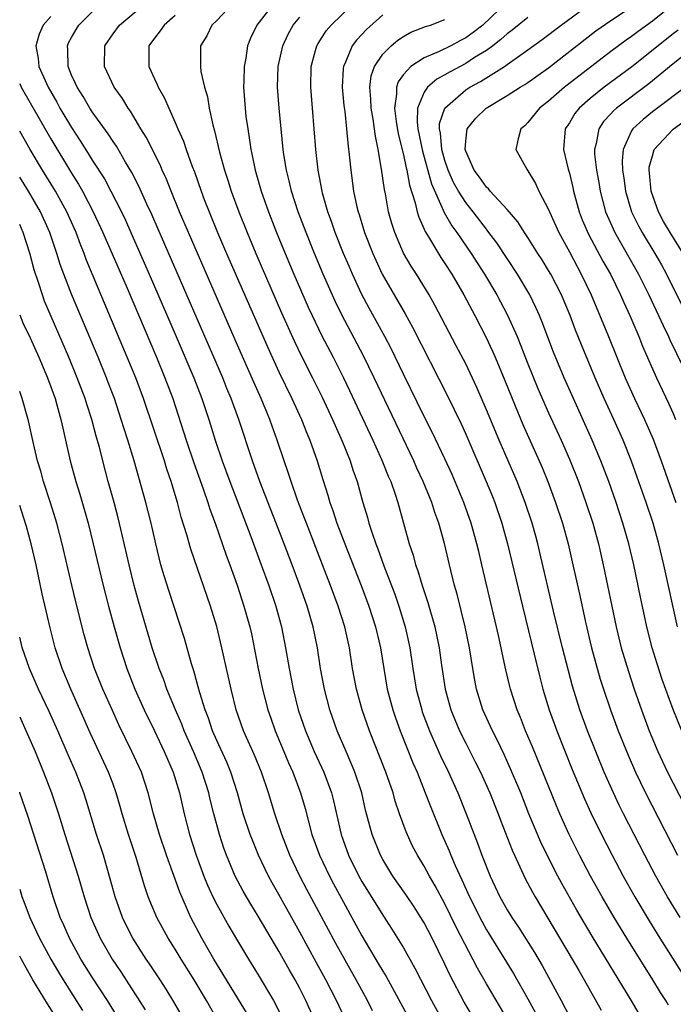
# Model space of a CAD drawing. Units: inches. Extents: x 2619000 to 2622000, y 1464000 to 1467000.
# Drawn here: x 2619000 to 2619063, y 1466165 to 1466260 of the extents above; entities that cross this region are included whole.
import ezdxf

# ---------------------------------------------------------------- set-up
doc = ezdxf.new("R2010")
doc.units = ezdxf.units.IN
doc.header["$MEASUREMENT"] = 0
doc.layers.add('LD26191464_2ft', color=162, linetype='Continuous')

msp = doc.modelspace()

# ---------------------------------------------------------------- linework, layer by layer
at = {"layer": 'LD26191464_2ft'}
for points, elevation in [([(2619047.091, 1466163.091), (2619045, 1466166.601), (2619044.127, 1466168.127), (2619042.078, 1466172.078), (2619041, 1466174.324), (2619040.057, 1466176.058), (2619039.512, 1466177), (2619039, 1466177.954), (2619038.353, 1466179), (2619037.886, 1466179.886), (2619037.247, 1466181.247), (2619036.615, 1466183), (2619036.207, 1466184.207), (2619035.995, 1466185), (2619035.311, 1466187), (2619033.722, 1466191), (2619033.023, 1466193), (2619032.462, 1466195), (2619032.099, 1466197), (2619031.801, 1466199), (2619031.358, 1466201), (2619030.718, 1466203), (2619029.976, 1466205), (2619029.207, 1466207), (2619027.64, 1466211), (2619027.472, 1466211.472), (2619026.798, 1466213.202), (2619026.163, 1466215), (2619025.888, 1466215.888), (2619025.499, 1466217), (2619024.841, 1466219), (2619024.343, 1466220.344), (2619024.117, 1466221), (2619023.283, 1466223), (2619022.574, 1466224.574), (2619021, 1466228.147), (2619016.266, 1466239), (2619015.42, 1466241), (2619014.598, 1466243), (2619014.147, 1466244.147), (2619013.753, 1466245), (2619013.536, 1466245.536), (2619012.196, 1466248.196), (2619011.692, 1466249), (2619010.687, 1466250.687), (2619010.45, 1466251), (2619009.908, 1466251.908), (2619009.121, 1466253), (2619008.168, 1466255), (2619008.212, 1466257), (2619009, 1466258.158), (2619009.609, 1466259), (2619012.026, 1466261)], 10082), ([(2619020.471, 1466261), (2619019, 1466259.444), (2619018.539, 1466259), (2619018.045, 1466257.955), (2619017.446, 1466257), (2619017.448, 1466255.449), (2619017.421, 1466255), (2619017.468, 1466254.532), (2619017.822, 1466253), (2619018.093, 1466252.093), (2619018.259, 1466251), (2619018.609, 1466249.391), (2619018.79, 1466248.79), (2619019.253, 1466246.747), (2619019.736, 1466245), (2619020.059, 1466244.059), (2619020.395, 1466243), (2619021.135, 1466241), (2619021.925, 1466239), (2619022.759, 1466237), (2619025.258, 1466231.258), (2619026.502, 1466228.501), (2619027.155, 1466227.155), (2619028.243, 1466225), (2619029.148, 1466223.148), (2619030.155, 1466221), (2619030.405, 1466220.405), (2619031.092, 1466218.908), (2619031.857, 1466217), (2619032.126, 1466216.126), (2619032.536, 1466215), (2619033.093, 1466213), (2619033.535, 1466211.535), (2619033.672, 1466211), (2619033.975, 1466210.024), (2619034.334, 1466209), (2619034.524, 1466208.524), (2619035.115, 1466206.885), (2619036.162, 1466204.163), (2619036.57, 1466203), (2619037.179, 1466201), (2619037.62, 1466199), (2619037.917, 1466197), (2619038.239, 1466195), (2619038.759, 1466193), (2619038.821, 1466192.821), (2619039.503, 1466191), (2619040.574, 1466188.574), (2619041.331, 1466187), (2619042.239, 1466185), (2619043.061, 1466183), (2619043.811, 1466181), (2619044.149, 1466180.149), (2619044.562, 1466179), (2619045.365, 1466177), (2619046.308, 1466175), (2619047, 1466173.751), (2619047.451, 1466173), (2619048.077, 1466172.077), (2619049.623, 1466169.623), (2619050.369, 1466168.369), (2619052.206, 1466165), (2619053, 1466163.449)], 10078), ([(2619024.424, 1466261), (2619022.875, 1466259), (2619022.259, 1466257.741), (2619021.975, 1466257), (2619021.799, 1466255.799), (2619021.628, 1466255), (2619021.596, 1466253.596), (2619021.566, 1466253), (2619021.727, 1466251), (2619021.82, 1466250.18), (2619021.984, 1466249), (2619022.134, 1466248.134), (2619022.277, 1466247), (2619022.42, 1466246.42), (2619022.699, 1466245), (2619023.291, 1466243), (2619024, 1466241), (2619024.775, 1466239), (2619025.59, 1466237), (2619026.439, 1466235), (2619027.828, 1466231.828), (2619028.206, 1466231), (2619029.114, 1466229.114), (2619030.215, 1466227), (2619031.221, 1466225), (2619031.798, 1466223.798), (2619034.05, 1466219), (2619034.921, 1466217.079), (2619035.527, 1466215.527), (2619035.768, 1466215), (2619036.192, 1466213.808), (2619036.447, 1466213), (2619037.549, 1466209), (2619037.927, 1466207.927), (2619038.171, 1466207), (2619038.401, 1466206.401), (2619038.82, 1466205), (2619039.366, 1466203.366), (2619040.03, 1466201), (2619040.447, 1466199), (2619040.681, 1466197.319), (2619041.029, 1466195), (2619041.582, 1466193), (2619042.415, 1466191), (2619043, 1466189.806), (2619043.953, 1466187.953), (2619044.424, 1466187), (2619045.334, 1466185), (2619046.136, 1466183), (2619046.365, 1466182.365), (2619047.483, 1466179.483), (2619047.701, 1466179), (2619048.751, 1466176.751), (2619049.444, 1466175.444), (2619049.698, 1466175), (2619053.269, 1466169), (2619053.896, 1466167.896), (2619054.431, 1466167), (2619056.078, 1466164.078)], 10076), ([(2619062.555, 1466164.555), (2619062.292, 1466165), (2619061.786, 1466165.786), (2619061.041, 1466167), (2619058.525, 1466171), (2619057.308, 1466173), (2619056.148, 1466175), (2619055.041, 1466177), (2619053.984, 1466179), (2619052.983, 1466181), (2619052.074, 1466183), (2619051.751, 1466183.751), (2619049.44, 1466189.44), (2619048.776, 1466191), (2619048.272, 1466192.272), (2619047.957, 1466193), (2619047.311, 1466195), (2619047.247, 1466195.247), (2619046.873, 1466196.873), (2619046.516, 1466198.516), (2619046.435, 1466199), (2619046.158, 1466200.159), (2619045.98, 1466201), (2619044.564, 1466207), (2619044.254, 1466208.254), (2619044.088, 1466209), (2619043.536, 1466211), (2619042.834, 1466213), (2619041.687, 1466215.687), (2619041, 1466217.192), (2619039.768, 1466219.768), (2619039, 1466221.29), (2619037, 1466225.359), (2619035.814, 1466227.814), (2619035.2, 1466229), (2619033.705, 1466231.705), (2619033, 1466233.027), (2619032.078, 1466235), (2619031.752, 1466235.752), (2619031.229, 1466237), (2619030.432, 1466239), (2619030.069, 1466240.069), (2619029.72, 1466241), (2619029.21, 1466242.79), (2619029.157, 1466243), (2619028.791, 1466245), (2619028.569, 1466247), (2619028.224, 1466251), (2619028.07, 1466253), (2619028.111, 1466255), (2619028.535, 1466256.534), (2619028.648, 1466257), (2619028.771, 1466257.229), (2619029.557, 1466258.443), (2619030.027, 1466259), (2619032.118, 1466261)], 10072), ([(2619047, 1466261.221), (2619044.64, 1466259), (2619043.725, 1466258.275), (2619043, 1466257.766), (2619042.486, 1466257.513), (2619041.554, 1466257), (2619040.452, 1466256.452), (2619039, 1466255.844), (2619037.706, 1466255), (2619037, 1466254.228), (2619036.481, 1466253.519), (2619036.329, 1466253), (2619036.346, 1466252.346), (2619036.141, 1466251), (2619036.307, 1466249.693), (2619036.5, 1466248.5), (2619037, 1466246.505), (2619037.255, 1466245.255), (2619037.33, 1466245), (2619037.581, 1466243.581), (2619038.128, 1466241.872), (2619038.318, 1466241), (2619038.469, 1466240.47), (2619039, 1466239.325), (2619039.092, 1466239.092), (2619039.414, 1466238.586), (2619040.608, 1466236.608), (2619041, 1466236.036), (2619041.662, 1466235), (2619042.81, 1466233), (2619043.879, 1466231), (2619044.946, 1466228.946), (2619045.582, 1466227.581), (2619045.829, 1466227), (2619046.761, 1466224.761), (2619047.468, 1466223), (2619048.516, 1466220.516), (2619050.362, 1466216.362), (2619050.924, 1466215), (2619051.671, 1466213), (2619052.328, 1466211), (2619052.877, 1466209), (2619053.282, 1466207.282), (2619054.014, 1466204.014), (2619054.554, 1466201.446), (2619055.132, 1466199), (2619055.976, 1466195.976), (2619056.287, 1466195), (2619056.963, 1466193), (2619057.711, 1466191), (2619058.654, 1466188.654), (2619059.38, 1466187), (2619060.344, 1466185), (2619063.425, 1466179)], 10066), ([(2619063.831, 1466191), (2619063, 1466193.058), (2619061.942, 1466195.942), (2619061.449, 1466197.449), (2619060.985, 1466199), (2619060.48, 1466201), (2619059.858, 1466203.858), (2619059.199, 1466207), (2619058.725, 1466209), (2619058.162, 1466211), (2619057.505, 1466213), (2619056.791, 1466215), (2619056.033, 1466217), (2619055.201, 1466219), (2619053.388, 1466223), (2619052.499, 1466225), (2619051.472, 1466227.473), (2619050.368, 1466230.369), (2619050.112, 1466231), (2619049.777, 1466231.777), (2619049.193, 1466233), (2619048.001, 1466235), (2619045.997, 1466237.997), (2619045.147, 1466239.147), (2619045, 1466239.314), (2619043.72, 1466241), (2619043, 1466241.891), (2619042.309, 1466243), (2619041.837, 1466243.836), (2619041.317, 1466245), (2619041, 1466245.931), (2619040.693, 1466247), (2619040.569, 1466248.569), (2619040.472, 1466249), (2619040.489, 1466249.511), (2619040.986, 1466251), (2619043, 1466252.741), (2619043.39, 1466253), (2619044.431, 1466253.569), (2619046.729, 1466255), (2619047, 1466255.185), (2619049, 1466256.598), (2619050.388, 1466257.612), (2619052.216, 1466259), (2619055, 1466261.052)], 10062), ([(2619063, 1466260.987), (2619061, 1466259.37), (2619059.623, 1466258.377), (2619059, 1466257.892), (2619058.466, 1466257.534), (2619057, 1466256.437), (2619052.789, 1466253.211), (2619052.523, 1466253), (2619051, 1466251.674), (2619050.127, 1466251), (2619049, 1466249.597), (2619048.703, 1466249.297), (2619048.324, 1466249), (2619048.048, 1466248.048), (2619047.848, 1466247), (2619048.89, 1466245.11), (2619049.728, 1466243.728), (2619050.055, 1466243), (2619051, 1466241.209), (2619051.077, 1466241), (2619051.981, 1466239), (2619053, 1466237.145), (2619053.738, 1466235.738), (2619054.15, 1466235), (2619055.107, 1466233), (2619056.783, 1466229), (2619058.376, 1466225), (2619059.264, 1466223), (2619060.238, 1466221), (2619060.477, 1466220.477), (2619061.08, 1466219.08), (2619061.853, 1466217), (2619063.268, 1466213)], 10058), ([(2619043.962, 1466163), (2619042.858, 1466164.857), (2619041.479, 1466167.479), (2619041, 1466168.51), (2619039.777, 1466171), (2619039, 1466172.486), (2619038.688, 1466173), (2619038.021, 1466174.021), (2619037.215, 1466175.215), (2619035.98, 1466177), (2619035, 1466178.597), (2619034.781, 1466179), (2619033.978, 1466181), (2619033.352, 1466183.352), (2619032.975, 1466185), (2619032.32, 1466187), (2619031.939, 1466187.939), (2619031.463, 1466189), (2619030.611, 1466191), (2619029.904, 1466193), (2619029.376, 1466195), (2619029.009, 1466197), (2619028.705, 1466199), (2619028.301, 1466201), (2619027.714, 1466203), (2619027.01, 1466205), (2619026.264, 1466207), (2619025.501, 1466209), (2619023.163, 1466215), (2619022.446, 1466217), (2619021.119, 1466221), (2619020.395, 1466223), (2619019.984, 1466223.983), (2619019.582, 1466225), (2619013.342, 1466239.342), (2619012.729, 1466240.729), (2619012.253, 1466241.747), (2619011.478, 1466243.478), (2619010.802, 1466244.802), (2619010.201, 1466245.799), (2619009.319, 1466247.319), (2619009, 1466247.766), (2619008.521, 1466248.52), (2619007, 1466250.62), (2619006.756, 1466251), (2619006.113, 1466252.114), (2619005.531, 1466253), (2619005.38, 1466253.38), (2619005, 1466254.183), (2619004.669, 1466255), (2619004.643, 1466256.642), (2619004.605, 1466257), (2619004.721, 1466257.279), (2619005, 1466257.786), (2619005.437, 1466258.563), (2619005.709, 1466259), (2619007, 1466260.27)], 10084), ([(2619035, 1466259.988), (2619033.437, 1466258.563), (2619033, 1466258.083), (2619032.469, 1466257.531), (2619032.07, 1466257), (2619031.423, 1466255.423), (2619031.214, 1466255), (2619031.188, 1466254.812), (2619031.106, 1466253), (2619031.257, 1466251.257), (2619031.335, 1466250.665), (2619031.509, 1466249), (2619031.63, 1466247.63), (2619031.813, 1466246.187), (2619031.925, 1466245), (2619032.199, 1466243), (2619032.514, 1466241.486), (2619032.632, 1466241), (2619032.728, 1466240.728), (2619033.255, 1466239), (2619034.039, 1466237), (2619034.332, 1466236.332), (2619034.959, 1466235), (2619037.162, 1466231.161), (2619037.875, 1466229.875), (2619041.258, 1466223.258), (2619042.56, 1466220.56), (2619043, 1466219.584), (2619044.99, 1466215), (2619045.572, 1466213.572), (2619045.799, 1466213), (2619046.481, 1466211), (2619047.034, 1466209), (2619048.464, 1466203), (2619049.608, 1466198.392), (2619050.148, 1466196.148), (2619050.443, 1466195), (2619051.049, 1466193), (2619051.78, 1466191), (2619053.272, 1466187.272), (2619054.45, 1466184.45), (2619055.075, 1466183.075), (2619056.1, 1466181), (2619057.132, 1466179), (2619058.191, 1466177), (2619059.304, 1466175), (2619060.682, 1466172.682), (2619061.728, 1466171), (2619063.774, 1466167.774)], 10070), ([(2619063.436, 1466201), (2619062.114, 1466207), (2619061.635, 1466209), (2619061.066, 1466211), (2619060.404, 1466213), (2619058.98, 1466216.98), (2619058.172, 1466219), (2619057.275, 1466221), (2619056.35, 1466223), (2619055.478, 1466225), (2619054.17, 1466228.17), (2619053.597, 1466229.597), (2619053.061, 1466231), (2619052.224, 1466233), (2619051.2, 1466235), (2619051, 1466235.348), (2619050.374, 1466236.374), (2619049.961, 1466237), (2619049, 1466238.523), (2619048.676, 1466239), (2619048.03, 1466240.03), (2619047, 1466241.214), (2619045.37, 1466243), (2619045.213, 1466243.214), (2619045, 1466243.389), (2619044.343, 1466244.343), (2619043.83, 1466245), (2619043, 1466246.834), (2619042.948, 1466247), (2619043, 1466247.81), (2619043.135, 1466249), (2619043.975, 1466250.025), (2619044.962, 1466251), (2619047, 1466252.198), (2619048.242, 1466253), (2619048.719, 1466253.281), (2619049, 1466253.472), (2619051, 1466254.884), (2619055.556, 1466258.444), (2619057, 1466259.452), (2619059, 1466260.75)], 10060), ([(2619003, 1466259.831), (2619002.262, 1466259), (2619001.876, 1466258.124), (2619001.548, 1466257), (2619001.787, 1466255.787), (2619001.859, 1466255), (2619002.741, 1466253), (2619003.571, 1466251.571), (2619003.883, 1466251), (2619005, 1466249.116), (2619005.842, 1466247.842), (2619006.617, 1466246.618), (2619007, 1466245.979), (2619008.167, 1466244.167), (2619008.789, 1466243), (2619009.802, 1466241), (2619010.191, 1466240.191), (2619010.729, 1466239), (2619012.499, 1466235), (2619015.102, 1466229), (2619016.798, 1466225), (2619017.57, 1466223), (2619018.24, 1466221), (2619018.855, 1466219), (2619019.529, 1466217), (2619020.261, 1466215), (2619022.29, 1466209.71), (2619023.296, 1466207), (2619024.011, 1466205), (2619024.687, 1466203), (2619025.241, 1466201), (2619025.64, 1466199), (2619025.976, 1466197), (2619026.361, 1466195), (2619026.862, 1466193), (2619027.548, 1466191), (2619028.408, 1466189), (2619029.32, 1466187), (2619030.055, 1466185), (2619030.25, 1466184.25), (2619030.992, 1466181), (2619031.716, 1466179), (2619032.702, 1466177), (2619033, 1466176.465), (2619035, 1466173.215), (2619035.885, 1466171.885), (2619037, 1466170.064), (2619038.112, 1466168.112), (2619039.705, 1466165), (2619040.806, 1466163)], 10086), ([(2619015, 1466259.907), (2619013.928, 1466259), (2619013.559, 1466258.441), (2619013, 1466257.741), (2619012.458, 1466257), (2619012.455, 1466255), (2619013, 1466253.804), (2619013.268, 1466253.267), (2619013.367, 1466253), (2619013.966, 1466251.966), (2619014.367, 1466251), (2619015, 1466249.619), (2619015.254, 1466249), (2619015.797, 1466247.797), (2619016.046, 1466247), (2619016.626, 1466245.374), (2619016.84, 1466244.84), (2619017.497, 1466243), (2619017.801, 1466242.199), (2619018.267, 1466241), (2619019.084, 1466239), (2619019.939, 1466237), (2619023.917, 1466227.917), (2619025, 1466225.579), (2619026.246, 1466223), (2619027.157, 1466221), (2619027.673, 1466219.673), (2619027.969, 1466219), (2619028.669, 1466217), (2619029.214, 1466215.213), (2619029.709, 1466213.709), (2619029.905, 1466213), (2619030.205, 1466212.205), (2619030.591, 1466211), (2619031.346, 1466209), (2619032.912, 1466205), (2619033.67, 1466203), (2619034.321, 1466201), (2619034.789, 1466199), (2619035.096, 1466197), (2619035.439, 1466195), (2619035.971, 1466193), (2619036.231, 1466192.231), (2619036.68, 1466191), (2619037.91, 1466187.91), (2619038.311, 1466187), (2619039.108, 1466185), (2619039.625, 1466183.625), (2619040.697, 1466181), (2619041.412, 1466179.412), (2619041.568, 1466179), (2619041.996, 1466178.004), (2619042.639, 1466176.639), (2619043.364, 1466175), (2619044.576, 1466172.576), (2619045, 1466171.823), (2619047.599, 1466167.599), (2619049, 1466165.164), (2619049.756, 1466163.756)], 10080), ([(2619059.711, 1466163.711), (2619058.95, 1466165.05), (2619055.201, 1466171.201), (2619053.716, 1466173.716), (2619052.271, 1466176.271), (2619051.879, 1466177), (2619050.85, 1466179), (2619050.252, 1466180.252), (2619049.101, 1466183), (2619048.302, 1466185), (2619047.337, 1466187.337), (2619046.715, 1466188.715), (2619046.069, 1466190.069), (2619045.585, 1466191), (2619044.669, 1466193), (2619044.041, 1466195), (2619043.871, 1466195.871), (2619043.684, 1466197), (2619043.378, 1466199), (2619042.962, 1466201), (2619042.168, 1466204.168), (2619041.923, 1466205), (2619041.558, 1466206.442), (2619040.949, 1466209.051), (2619040.414, 1466211), (2619040.03, 1466212.03), (2619039.734, 1466213), (2619038.911, 1466215), (2619038.302, 1466216.302), (2619037.993, 1466217), (2619034.182, 1466225), (2619033.139, 1466227.139), (2619031.06, 1466231.06), (2619030.406, 1466232.406), (2619029.259, 1466235), (2619028.42, 1466237), (2619027.613, 1466239), (2619026.856, 1466241), (2619026.2, 1466243), (2619025.986, 1466243.986), (2619025.713, 1466245), (2619025.463, 1466246.537), (2619025.401, 1466247), (2619025.014, 1466250.986), (2619024.865, 1466253), (2619024.937, 1466255), (2619025.387, 1466257), (2619025.891, 1466258.109), (2619026.381, 1466259), (2619027, 1466259.755)], 10074), ([(2619063.677, 1466173), (2619062.471, 1466175), (2619061.344, 1466177), (2619060.278, 1466179), (2619058.221, 1466183), (2619057.812, 1466183.812), (2619057.244, 1466185), (2619056.358, 1466187), (2619055.536, 1466189), (2619054.742, 1466191), (2619054, 1466193), (2619053.287, 1466195.287), (2619052.328, 1466199), (2619051.468, 1466202.532), (2619050.158, 1466208.158), (2619049.955, 1466209), (2619049.749, 1466209.749), (2619049.405, 1466211), (2619048.744, 1466213), (2619047.962, 1466215), (2619046.223, 1466219), (2619045, 1466221.924), (2619044.073, 1466224.073), (2619043, 1466226.352), (2619042.098, 1466228.098), (2619040.018, 1466232.018), (2619039.464, 1466233), (2619038.25, 1466235), (2619037.755, 1466235.755), (2619037.02, 1466237.02), (2619036.157, 1466239), (2619035.877, 1466239.877), (2619035.567, 1466241), (2619035.254, 1466242.746), (2619035.16, 1466243.16), (2619034.899, 1466245.101), (2619034.574, 1466247), (2619034.29, 1466248.29), (2619034.078, 1466249.922), (2619033.886, 1466251), (2619033.867, 1466251.867), (2619033.763, 1466253), (2619033.894, 1466254.106), (2619034.198, 1466255), (2619035, 1466256.191), (2619035.804, 1466257), (2619036.461, 1466257.539), (2619037, 1466257.909), (2619037.702, 1466258.298), (2619039.136, 1466258.864), (2619039.595, 1466259), (2619041, 1466259.539)], 10068), ([(2619049, 1466259.737), (2619047.489, 1466258.511), (2619047, 1466258.151), (2619046.401, 1466257.599), (2619045.619, 1466257), (2619045, 1466256.554), (2619043.855, 1466255.855), (2619043, 1466255.306), (2619041.495, 1466254.505), (2619041, 1466254.199), (2619040.219, 1466253.781), (2619039.311, 1466253), (2619039, 1466252.545), (2619038.362, 1466251), (2619038.317, 1466249.683), (2619038.395, 1466249), (2619038.838, 1466246.839), (2619039.706, 1466243.706), (2619040.839, 1466241.161), (2619040.925, 1466240.925), (2619041.662, 1466239.662), (2619042.15, 1466239), (2619043.532, 1466237), (2619044.817, 1466235), (2619046.01, 1466233), (2619047.047, 1466231.047), (2619047.949, 1466229), (2619048.259, 1466228.26), (2619049, 1466226.347), (2619049.971, 1466223.971), (2619051, 1466221.64), (2619052.202, 1466219), (2619053, 1466217.169), (2619053.866, 1466215), (2619054.591, 1466213), (2619055.248, 1466211), (2619055.802, 1466209), (2619056.265, 1466207), (2619057.513, 1466201), (2619058.007, 1466199), (2619058.694, 1466196.694), (2619059.256, 1466195), (2619059.955, 1466193), (2619060.697, 1466191), (2619061.532, 1466189), (2619062.47, 1466187), (2619063, 1466185.951), (2619066.574, 1466179)], 10064), ([(2619063.483, 1466258.517), (2619063, 1466258.154), (2619059.015, 1466254.985), (2619056.342, 1466253), (2619055, 1466251.931), (2619053.931, 1466251), (2619053.527, 1466250.472), (2619053, 1466249.59), (2619052.607, 1466249), (2619052.447, 1466247), (2619052.896, 1466245.104), (2619053, 1466244.74), (2619053.337, 1466243.337), (2619053.401, 1466243), (2619053.951, 1466241), (2619054.242, 1466240.242), (2619054.846, 1466238.846), (2619056.238, 1466236.239), (2619056.951, 1466235), (2619057.934, 1466233), (2619058.253, 1466232.252), (2619058.835, 1466231), (2619059.691, 1466229), (2619060.061, 1466228.061), (2619061, 1466225.865), (2619061.383, 1466225), (2619062.561, 1466222.561), (2619063, 1466221.553), (2619063.232, 1466221)], 10056), ([(2619065, 1466256.826), (2619063, 1466255.248), (2619060.651, 1466253.348), (2619057.542, 1466251), (2619057.256, 1466250.743), (2619057, 1466250.446), (2619056.304, 1466249.696), (2619055.828, 1466249), (2619055.584, 1466247.584), (2619055.419, 1466247), (2619055.435, 1466246.565), (2619055.611, 1466245), (2619055.826, 1466243.826), (2619055.955, 1466243), (2619056.487, 1466241), (2619056.633, 1466240.633), (2619057.368, 1466239), (2619059.671, 1466235), (2619060.672, 1466233), (2619061.604, 1466231), (2619062.031, 1466230.031), (2619062.544, 1466229), (2619062.678, 1466228.678), (2619063.983, 1466226.017)], 10054), ([(2619000, 1466253.358), (2619000.155, 1466253.021), (2619003, 1466248.046), (2619005, 1466244.725), (2619005.673, 1466243.673), (2619006.051, 1466243), (2619007.099, 1466241), (2619008.026, 1466239), (2619010.359, 1466233.641), (2619013.177, 1466227), (2619014, 1466225), (2619014.753, 1466223), (2619015.809, 1466219.809), (2619016.058, 1466219), (2619016.805, 1466216.805), (2619017.704, 1466214.295), (2619018.145, 1466213), (2619018.343, 1466212.343), (2619018.842, 1466211), (2619019.919, 1466207.919), (2619020.262, 1466207), (2619020.961, 1466205.039), (2619021.627, 1466203), (2619022.184, 1466201), (2619022.335, 1466200.334), (2619022.678, 1466198.679), (2619022.994, 1466197), (2619023.403, 1466195), (2619023.923, 1466193), (2619024.201, 1466192.201), (2619024.629, 1466191), (2619025.475, 1466189), (2619025.917, 1466187.917), (2619026.329, 1466187), (2619027.085, 1466185), (2619027.514, 1466183.514), (2619027.867, 1466182.133), (2619028.178, 1466181), (2619028.907, 1466179), (2619029.863, 1466177), (2619030.252, 1466176.252), (2619033, 1466171.243), (2619034.578, 1466168.578), (2619035, 1466167.836), (2619035.321, 1466167.321), (2619037.686, 1466163)], 10088), ([(2619064.635, 1466253.365), (2619061, 1466250.638), (2619060.097, 1466249.904), (2619059.115, 1466249), (2619059, 1466248.81), (2619058.176, 1466247), (2619058.085, 1466245.915), (2619058.115, 1466245), (2619058.236, 1466244.236), (2619058.402, 1466243), (2619059, 1466241), (2619059.651, 1466239.651), (2619060.011, 1466239), (2619061.233, 1466237), (2619061.879, 1466235.879), (2619062.357, 1466235), (2619063.889, 1466231.889)], 10052), ([(2619063.975, 1466237), (2619062.73, 1466239), (2619062.08, 1466240.079), (2619061.58, 1466241), (2619060.874, 1466243), (2619060.72, 1466244.72), (2619060.68, 1466245), (2619060.703, 1466245.297), (2619061, 1466246.406), (2619061.18, 1466247), (2619063, 1466248.97), (2619065.799, 1466251)], 10050), ([(2619034.007, 1466164.007), (2619033.528, 1466165), (2619032.445, 1466167), (2619030.488, 1466170.488), (2619027.701, 1466175.701), (2619027.024, 1466177), (2619026.048, 1466179), (2619025.266, 1466181), (2619024.611, 1466183), (2619023.995, 1466185), (2619023.307, 1466187), (2619022.639, 1466188.639), (2619021.589, 1466191), (2619020.887, 1466193), (2619020.379, 1466195), (2619019.506, 1466199), (2619019, 1466201.05), (2619018.389, 1466203), (2619016.493, 1466208.493), (2619016.118, 1466209.882), (2619015.585, 1466211.585), (2619015.221, 1466213), (2619014.612, 1466215), (2619014.192, 1466216.192), (2619013.947, 1466217), (2619011.934, 1466223), (2619011.187, 1466225), (2619010.369, 1466227), (2619006.421, 1466236.421), (2619006.212, 1466237), (2619005.853, 1466237.853), (2619005.441, 1466239), (2619004.558, 1466241), (2619003.447, 1466243), (2619002.208, 1466245), (2619001.008, 1466247.007), (2619000, 1466248.775)], 10090), ([(2619031.472, 1466163), (2619030.553, 1466165), (2619029.516, 1466167), (2619028.618, 1466168.618), (2619027, 1466171.604), (2619025, 1466175.205), (2619024.344, 1466176.344), (2619023.992, 1466177), (2619023.04, 1466179), (2619022.441, 1466180.441), (2619022.227, 1466181), (2619021.558, 1466183), (2619020.989, 1466185), (2619020.348, 1466187), (2619019.958, 1466187.958), (2619019, 1466190.049), (2619018.589, 1466191), (2619018.198, 1466192.198), (2619017.873, 1466193), (2619017.36, 1466194.64), (2619017.217, 1466195.217), (2619016.781, 1466196.781), (2619016.565, 1466197.436), (2619015.879, 1466199.879), (2619014.409, 1466204.409), (2619013.933, 1466205.933), (2619013.625, 1466207), (2619013.113, 1466209), (2619012.669, 1466211), (2619012.174, 1466213), (2619011.049, 1466217), (2619010.435, 1466219), (2619010.074, 1466220.074), (2619009.798, 1466221), (2619009.129, 1466223), (2619008.547, 1466224.547), (2619008.375, 1466225), (2619007.553, 1466227), (2619005, 1466233.081), (2619004.248, 1466235), (2619003.909, 1466235.909), (2619003.571, 1466237), (2619002.905, 1466239), (2619002.01, 1466241), (2619000.841, 1466243.004), (2619000, 1466244.351)], 10092), ([(2619028.486, 1466163), (2619027.587, 1466165), (2619027, 1466166.149), (2619026.545, 1466167), (2619025.98, 1466167.98), (2619025, 1466169.759), (2619023, 1466173.123), (2619022.275, 1466174.275), (2619021.537, 1466175.537), (2619020.79, 1466177), (2619019.953, 1466179), (2619019.689, 1466179.689), (2619019.251, 1466181), (2619018.704, 1466183), (2619018.364, 1466184.364), (2619018.221, 1466185), (2619017.592, 1466187), (2619016.748, 1466189), (2619015.856, 1466191), (2619015.621, 1466191.622), (2619015.024, 1466193), (2619014.201, 1466195), (2619013.894, 1466195.895), (2619013.447, 1466197), (2619012.787, 1466199), (2619011.471, 1466203.471), (2619011.048, 1466205), (2619010.541, 1466207), (2619009.887, 1466209.887), (2619009.499, 1466211.498), (2619009.095, 1466213), (2619008.533, 1466215), (2619008.007, 1466217), (2619007.689, 1466218.311), (2619007.381, 1466219.381), (2619006.956, 1466221), (2619006.465, 1466222.465), (2619006.306, 1466223), (2619005.557, 1466225), (2619004.738, 1466227), (2619002.405, 1466232.405), (2619002.185, 1466233), (2619001.812, 1466234.188), (2619001.4, 1466235.4), (2619000.976, 1466237.001), (2619000.341, 1466239.016), (2619000, 1466239.772)], 10094), ([(2619000, 1466231.075), (2619000.3, 1466230.317), (2619001, 1466228.846), (2619001.853, 1466227), (2619002.692, 1466225), (2619003.406, 1466223), (2619003.584, 1466222.415), (2619003.976, 1466221), (2619004.152, 1466220.152), (2619004.432, 1466219), (2619004.877, 1466217), (2619005.413, 1466215), (2619005.79, 1466213.79), (2619006.598, 1466211), (2619007.093, 1466209), (2619008.037, 1466205), (2619008.554, 1466203), (2619009.103, 1466201), (2619009.675, 1466199), (2619010.321, 1466197), (2619011.11, 1466195), (2619012.015, 1466193), (2619013, 1466190.975), (2619013.926, 1466189), (2619014.788, 1466187), (2619015.398, 1466185), (2619015.858, 1466183), (2619016.374, 1466181), (2619017.01, 1466179), (2619017.764, 1466177), (2619018.123, 1466176.123), (2619018.633, 1466175), (2619019, 1466174.261), (2619020.167, 1466172.167), (2619021, 1466170.749), (2619022.053, 1466169), (2619023, 1466167.49), (2619024.48, 1466165), (2619024.664, 1466164.664), (2619025.456, 1466163)], 10096), ([(2619021.861, 1466163.861), (2619021.113, 1466165.113), (2619019.932, 1466167), (2619018.711, 1466169), (2619017.573, 1466171), (2619016.509, 1466173), (2619015.433, 1466175.433), (2619014.147, 1466179), (2619013.47, 1466181), (2619012.899, 1466183), (2619012.4, 1466185), (2619011.734, 1466187), (2619010.823, 1466189), (2619009.567, 1466191.566), (2619008.935, 1466192.935), (2619008.022, 1466195), (2619007.225, 1466197), (2619006.575, 1466199), (2619006.229, 1466200.229), (2619005.409, 1466203.409), (2619005.021, 1466205.021), (2619004.1, 1466209), (2619003.574, 1466211), (2619002.971, 1466212.971), (2619002.312, 1466215), (2619002.025, 1466216.025), (2619001.728, 1466217), (2619001.323, 1466218.677), (2619000.846, 1466220.85), (2619000.246, 1466223.018), (2619000, 1466223.678)], 10098), ([(2619019.137, 1466163), (2619017.996, 1466165), (2619016.807, 1466167), (2619015.564, 1466169), (2619015, 1466169.935), (2619014.314, 1466171), (2619013.218, 1466173), (2619012.395, 1466175), (2619012.04, 1466176.04), (2619011.23, 1466178.771), (2619010.481, 1466181), (2619009.879, 1466183), (2619009.695, 1466183.695), (2619009.317, 1466185), (2619009, 1466185.857), (2619008.567, 1466187), (2619006.805, 1466190.806), (2619004.93, 1466195), (2619004.085, 1466197), (2619003.411, 1466199), (2619002.929, 1466200.929), (2619002.182, 1466204.182), (2619001.587, 1466207), (2619001.12, 1466209), (2619000.655, 1466210.663), (2619000.168, 1466212.188), (2619000, 1466212.696)], 10100), ([(2619017.11, 1466161), (2619014.872, 1466164.872), (2619014.11, 1466166.109), (2619013.537, 1466167), (2619012.529, 1466168.528), (2619012.199, 1466169), (2619010.895, 1466171), (2619010.259, 1466172.259), (2619009.905, 1466173), (2619009.196, 1466175), (2619008.726, 1466176.726), (2619008.068, 1466179), (2619007.42, 1466181), (2619006.391, 1466184.391), (2619006.189, 1466185), (2619005.399, 1466187), (2619004.665, 1466188.665), (2619003.665, 1466191), (2619002.84, 1466192.84), (2619001.824, 1466195), (2619000.931, 1466197.002), (2619000.234, 1466199.019), (2619000, 1466200.015)], 10102), ([(2619000, 1466192.332), (2619000.1, 1466192.123), (2619000.733, 1466190.739), (2619001.48, 1466189), (2619002.3, 1466187), (2619003.076, 1466185), (2619003.75, 1466183), (2619004.364, 1466181), (2619005.638, 1466177), (2619006.209, 1466175), (2619006.86, 1466173), (2619007.751, 1466171), (2619008.913, 1466169), (2619009.758, 1466167.758), (2619012.099, 1466164.099)], 10104), ([(2619009.431, 1466163.431), (2619008.453, 1466165), (2619007, 1466167.251), (2619005.901, 1466169), (2619004.793, 1466171), (2619004.252, 1466172.252), (2619003.909, 1466173), (2619003.236, 1466175), (2619002.487, 1466177.513), (2619000.792, 1466182.797), (2619000.024, 1466185.024), (2619000, 1466185.087)], 10106), ([(2619000, 1466175.72), (2619000.212, 1466175.019), (2619000.441, 1466174.455), (2619000.967, 1466173.001), (2619001.632, 1466171.632), (2619001.914, 1466171), (2619002.997, 1466169), (2619003.736, 1466167.736), (2619004.185, 1466167), (2619006.055, 1466164.055)], 10108), ([(2619003.734, 1466163), (2619002.676, 1466164.676), (2619001.283, 1466167), (2619000.141, 1466169.021), (2619000, 1466169.278)], 10110)]:
    msp.add_lwpolyline(points, dxfattribs=dict(at, elevation=elevation))

doc.saveas('drawing.dxf')
